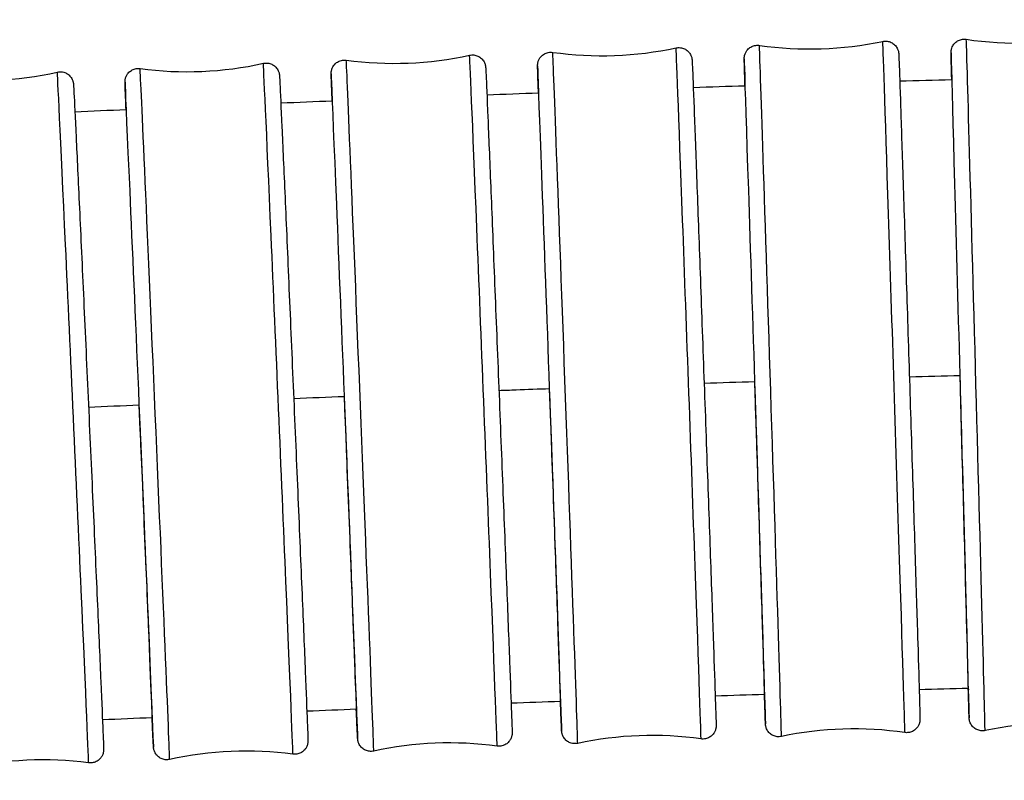
# Model space of a CAD drawing. Units: millimetres. Extents: x 57 to 2064, y 57 to 1443.
# Drawn here: x 1731 to 1753, y 829 to 846 of the extents above; entities that cross this region are included whole.
import ezdxf

# ---------------------------------------------------------------- set-up
doc = ezdxf.new("R2010")
doc.units = ezdxf.units.MM
doc.header["$LTSCALE"] = 7.142857
doc.layers.add('Visible (ISO)', color=7, linetype='Continuous', lineweight=25, true_color=0x00003f)
doc.layers.add('Visible Narrow (ISO)', color=7, linetype='Continuous', lineweight=25, true_color=0x00003f)

msp = doc.modelspace()

# ---------------------------------------------------------------- linework, layer by layer
at = {"layer": 'Visible (ISO)'}
for centre, major_axis, ratio, start_param, end_param in [((1752.23, 837.5061), (0.1872, -6.8975), 0.0008325, 6.1835204, 7.8846418), ((1747.582, 837.3686), (0.2202, -6.8965), 0.0009792, 6.1841853, 7.8846375), ((1738.288, 837.0336), (0.2742, -6.8945), 0.0012192, 6.1865972, 7.8846289), ((1742.9347, 837.2102), (0.2492, -6.8955), 0.001108, 6.1851806, 7.8846331), ((1733.642, 836.8415), (0.2953, -6.8937), 0.0013131, 6.1884633, 7.884625)]:
    msp.add_ellipse(centre, major_axis=major_axis, ratio=ratio, start_param=start_param, end_param=end_param, dxfattribs=at)
for points in [[(1747.6843, 845.2051), (1748.6065, 845.0717), (1749.5664, 845.1023), (1750.4781, 845.2943)], [(1752.3698, 845.342), (1753.2913, 845.2042), (1754.2513, 845.2303), (1755.164, 845.4179)], [(1743.0041, 845.0471), (1743.9268, 844.9175), (1744.8865, 844.9522), (1745.7975, 845.148)], [(1738.329, 844.8707), (1739.2522, 844.7445), (1740.2118, 844.7827), (1741.122, 844.9818)], [(1728.9938, 844.4736), (1729.9176, 844.3526), (1730.877, 844.3961), (1731.7861, 844.6003)], [(1733.659, 844.6787), (1734.5825, 844.5553), (1735.542, 844.5964), (1736.4516, 844.7983)], [(1750.8622, 844.3991), (1751.2554, 844.4104), (1751.6487, 844.4214), (1752.042, 844.4322)], [(1746.1857, 844.2533), (1746.5775, 844.2664), (1746.9692, 844.2793), (1747.3609, 844.292)], [(1736.8467, 843.9021), (1737.2354, 843.9181), (1737.6242, 843.934), (1738.013, 843.9498)], [(1741.5139, 844.0867), (1741.9041, 844.1014), (1742.2944, 844.116), (1742.6846, 844.1303)], [(1732.1838, 843.7018), (1732.5712, 843.7191), (1732.9585, 843.7361), (1733.3459, 843.7531)], [(1752.4168, 830.6429), (1752.0454, 830.6328), (1751.674, 830.6224), (1751.3025, 830.6119)], [(1743.1834, 830.3478), (1742.8096, 830.3342), (1742.4359, 830.3205), (1742.0621, 830.3065)], [(1747.8018, 830.5059), (1747.4292, 830.4939), (1747.0566, 830.4818), (1746.684, 830.4694)], [(1738.5617, 830.1712), (1738.1868, 830.1562), (1737.8119, 830.1411), (1737.4369, 830.1258)], [(1733.9368, 829.9787), (1733.5607, 829.9625), (1733.1846, 829.9462), (1732.8086, 829.9297)], [(1755.5888, 829.7651), (1754.6673, 829.9029), (1753.7073, 829.8769), (1752.7947, 829.6893)], [(1750.9778, 829.6437), (1750.0557, 829.7772), (1749.0958, 829.7465), (1748.1841, 829.5545)], [(1741.7442, 829.3356), (1740.8211, 829.4618), (1739.8615, 829.4236), (1738.9513, 829.2245)], [(1746.363, 829.4997), (1745.4403, 829.6292), (1744.4805, 829.5945), (1743.5696, 829.3987)], [(1737.1218, 829.1541), (1736.1982, 829.2775), (1735.2387, 829.2364), (1734.3291, 829.0345)], [(1732.4956, 828.9578), (1731.5718, 829.0788), (1730.6124, 829.0353), (1729.7033, 828.8312)]]:
    msp.add_open_spline(points, degree=3, dxfattribs=at)
for points, knots in [([(1750.4781, 845.2943), (1750.5098, 845.301), (1750.5431, 845.3025), (1750.607, 845.2949), (1750.6384, 845.2859), (1750.6961, 845.2589), (1750.7231, 845.2405), (1750.7693, 845.1967), (1750.7891, 845.1708), (1750.8112, 845.1296), (1750.8174, 845.1157), (1750.8262, 845.091), (1750.8294, 845.08), (1750.833, 845.0652), (1750.834, 845.0605), (1750.8357, 845.0511), (1750.8364, 845.0468), (1750.8374, 845.0397), (1750.8378, 845.037), (1750.8385, 845.0309), (1750.8387, 845.0284), (1750.8393, 845.0216), (1750.8394, 845.0192), (1750.8401, 845.0098), (1750.8403, 845.0046), (1750.8417, 844.9752), (1750.8431, 844.939), (1750.851, 844.7269), (1750.8618, 844.4142), (1750.8902, 843.569), (1750.9075, 843.0462), (1750.947, 841.8431), (1750.9696, 841.1479), (1751.0173, 839.674), (1751.0429, 838.8772), (1751.0939, 837.2825), (1751.12, 836.4649), (1751.1692, 834.9111), (1751.193, 834.1557), (1751.2355, 832.8006), (1751.2546, 832.1841), (1751.286, 831.1651), (1751.2985, 830.75), (1751.3156, 830.1703), (1751.3202, 830.0066), (1751.3209, 829.9496), (1751.321, 829.9462), (1751.3209, 829.9369), (1751.321, 829.9343), (1751.3201, 829.9189), (1751.3198, 829.9148), (1751.3189, 829.9064), (1751.3185, 829.903), (1751.3172, 829.8938), (1751.3161, 829.8874), (1751.3133, 829.8734), (1751.3114, 829.8655), (1751.3054, 829.8448), (1751.3007, 829.8319), (1751.2858, 829.7982), (1751.2738, 829.7778), (1751.2412, 829.7349), (1751.2187, 829.7132), (1751.1678, 829.6772), (1751.1385, 829.6629), (1751.0776, 829.6444), (1751.0452, 829.64), (1751.0015, 829.641), (1750.9896, 829.642), (1750.9778, 829.6437)], [0, 0, 0, 0, 0.0097367, 0.0097367, 0.0192952, 0.0192952, 0.0288595, 0.0288595, 0.0384131, 0.0384131, 0.0429878, 0.0429878, 0.0465428, 0.0465428, 0.048339, 0.048339, 0.0506264, 0.0506264, 0.0530405, 0.0530405, 0.0571229, 0.0571229, 0.066753, 0.066753, 0.0956077, 0.0956077, 0.1822885, 0.1822885, 0.4431114, 0.4431114, 0.683191, 0.683191, 0.9233308, 0.9233308, 1.1634182, 1.1634182, 1.4034957, 1.4034957, 1.6435717, 1.6435717, 1.883653, 1.883653, 2.1237551, 2.1237551, 2.3639179, 2.3639179, 2.3839215, 2.3839215, 2.3943547, 2.3943547, 2.3970495, 2.3970495, 2.3985135, 2.3985135, 2.4007203, 2.4007203, 2.4032491, 2.4032491, 2.4073888, 2.4073888, 2.4144121, 2.4144121, 2.4235802, 2.4235802, 2.4331228, 2.4331228, 2.4426861, 2.4426861, 2.4462526, 2.4462526, 2.4462526, 2.4462526]), ([(1752.0395, 844.4322), (1752.0318, 844.7379), (1752.0271, 844.9324), (1752.0256, 845.0192), (1752.0254, 845.0279), (1752.0253, 845.0389), (1752.0253, 845.0418), (1752.0254, 845.0504), (1752.0252, 845.0528), (1752.0263, 845.068), (1752.0265, 845.0715), (1752.0275, 845.0811), (1752.0284, 845.0879), (1752.0306, 845.101), (1752.0318, 845.1074), (1752.0356, 845.1235), (1752.0385, 845.1335), (1752.0479, 845.1607), (1752.0556, 845.1778), (1752.0789, 845.2186), (1752.0966, 845.2415), (1752.1398, 845.2832), (1752.1664, 845.3017), (1752.2236, 845.3293), (1752.2549, 845.3387), (1752.314, 845.3464), (1752.3423, 845.3461), (1752.3698, 845.342)], [2.09947925, 2.09947925, 2.09947925, 2.09947925, 2.33275834, 2.33275834, 2.3691572, 2.3691572, 2.38688028, 2.38688028, 2.396296, 2.396296, 2.39838903, 2.39838903, 2.40091469, 2.40091469, 2.40298523, 2.40298523, 2.40614513, 2.40614513, 2.41173825, 2.41173825, 2.42026663, 2.42026663, 2.42975728, 2.42975728, 2.43931652, 2.43931652, 2.44765226, 2.44765226, 2.44765226, 2.44765226]), ([(1742.6813, 844.13), (1742.6798, 844.1766), (1742.6783, 844.2207), (1742.6676, 844.5428), (1742.6627, 844.6876), (1742.6623, 844.7458), (1742.6622, 844.7486), (1742.6625, 844.7589), (1742.6625, 844.7618), (1742.6629, 844.7687), (1742.6631, 844.7716), (1742.6637, 844.7785), (1742.6641, 844.7824), (1742.6654, 844.7928), (1742.6665, 844.7999), (1742.6693, 844.8144), (1742.671, 844.8219), (1742.6763, 844.841), (1742.6803, 844.8527), (1742.693, 844.8836), (1742.7031, 844.9024), (1742.7319, 844.9442), (1742.7525, 844.9663), (1742.8004, 845.0045), (1742.8288, 845.0204), (1742.8884, 845.0425), (1742.9205, 845.0487), (1742.9696, 845.0504), (1742.987, 845.0495), (1743.0041, 845.0471)], [2.09714355, 2.09714355, 2.09714355, 2.09714355, 2.1324726, 2.1324726, 2.37263174, 2.37263174, 2.38813084, 2.38813084, 2.392646, 2.392646, 2.39500907, 2.39500907, 2.39703768, 2.39703768, 2.39963937, 2.39963937, 2.40208986, 2.40208986, 2.40584893, 2.40584893, 2.41222501, 2.41222501, 2.42110582, 2.42110582, 2.43062489, 2.43062489, 2.44018844, 2.44018844, 2.4453768, 2.4453768, 2.4453768, 2.4453768]), ([(1745.7975, 845.148), (1745.8292, 845.1548), (1745.8625, 845.1565), (1745.9263, 845.1491), (1745.9578, 845.1403), (1746.0156, 845.1135), (1746.0427, 845.0952), (1746.089, 845.0516), (1746.109, 845.0258), (1746.1312, 844.9849), (1746.1374, 844.9712), (1746.1461, 844.9473), (1746.1492, 844.9369), (1746.1527, 844.9228), (1746.1538, 844.9182), (1746.1557, 844.9087), (1746.1565, 844.9042), (1746.1576, 844.8967), (1746.158, 844.8937), (1746.1588, 844.8873), (1746.1591, 844.8847), (1746.1598, 844.8773), (1746.16, 844.8747), (1746.1607, 844.8643), (1746.161, 844.8583), (1746.1628, 844.8245), (1746.1646, 844.7823), (1746.1743, 844.5503), (1746.1868, 844.2289), (1746.2194, 843.3696), (1746.2393, 842.8391), (1746.2844, 841.6234), (1746.3102, 840.923), (1746.3644, 839.4419), (1746.3935, 838.6428), (1746.4513, 837.0469), (1746.4807, 836.2302), (1746.5362, 834.6815), (1746.563, 833.9301), (1746.6106, 832.5856), (1746.6321, 831.9757), (1746.6669, 830.9719), (1746.6808, 830.5655), (1746.6995, 830.004), (1746.7044, 829.8591), (1746.7048, 829.8009), (1746.7049, 829.7982), (1746.7046, 829.7878), (1746.7045, 829.785), (1746.7041, 829.778), (1746.704, 829.7751), (1746.7034, 829.7682), (1746.703, 829.7643), (1746.7017, 829.754), (1746.7006, 829.7469), (1746.6978, 829.7323), (1746.696, 829.7248), (1746.6908, 829.7057), (1746.6868, 829.694), (1746.6741, 829.6632), (1746.6639, 829.6443), (1746.6352, 829.6025), (1746.6146, 829.5804), (1746.5666, 829.5423), (1746.5383, 829.5263), (1746.4787, 829.5043), (1746.4466, 829.498), (1746.3975, 829.4964), (1746.3801, 829.4973), (1746.363, 829.4997)], [0, 0, 0, 0, 0.0097385, 0.0097385, 0.0192985, 0.0192985, 0.0288642, 0.0288642, 0.0384162, 0.0384162, 0.0429522, 0.0429522, 0.0463633, 0.0463633, 0.0481426, 0.0481426, 0.050555, 0.050555, 0.0531389, 0.0531389, 0.0575207, 0.0575207, 0.0679257, 0.0679257, 0.099103, 0.099103, 0.1927866, 0.1927866, 0.4517597, 0.4517597, 0.6918838, 0.6918838, 0.9320287, 0.9320287, 1.1721194, 1.1721194, 1.4121994, 1.4121994, 1.652278, 1.652278, 1.8923629, 1.8923629, 2.1324726, 2.1324726, 2.3726317, 2.3726317, 2.3881308, 2.3881308, 2.392646, 2.392646, 2.3950091, 2.3950091, 2.3970377, 2.3970377, 2.3996394, 2.3996394, 2.4020899, 2.4020899, 2.4058489, 2.4058489, 2.412225, 2.412225, 2.4211058, 2.4211058, 2.4306249, 2.4306249, 2.4401884, 2.4401884, 2.4453768, 2.4453768, 2.4453768, 2.4453768]), ([(1747.358, 844.2918), (1747.357, 844.3254), (1747.3561, 844.3578), (1747.3466, 844.6785), (1747.342, 844.8423), (1747.3413, 844.8993), (1747.3412, 844.9026), (1747.3413, 844.9119), (1747.3411, 844.9145), (1747.3421, 844.93), (1747.3424, 844.9341), (1747.3433, 844.9425), (1747.3437, 844.9458), (1747.345, 844.9551), (1747.3461, 844.9614), (1747.3489, 844.9755), (1747.3508, 844.9833), (1747.3568, 845.004), (1747.3614, 845.0169), (1747.3764, 845.0507), (1747.3884, 845.0711), (1747.421, 845.114), (1747.4434, 845.1357), (1747.4944, 845.1716), (1747.5237, 845.186), (1747.5846, 845.2045), (1747.617, 845.2089), (1747.6607, 845.2078), (1747.6726, 845.2068), (1747.6843, 845.2051)], [2.09817314, 2.09817314, 2.09817314, 2.09817314, 2.12375506, 2.12375506, 2.36391794, 2.36391794, 2.38392149, 2.38392149, 2.3943547, 2.3943547, 2.39704954, 2.39704954, 2.39851347, 2.39851347, 2.40072032, 2.40072032, 2.40324911, 2.40324911, 2.4073888, 2.4073888, 2.4144121, 2.4144121, 2.42358018, 2.42358018, 2.43312276, 2.43312276, 2.44268614, 2.44268614, 2.44625259, 2.44625259, 2.44625259, 2.44625259]), ([(1738.0093, 843.9494), (1738.0072, 844.0082), (1738.0052, 844.0631), (1737.9934, 844.386), (1737.9879, 844.4984), (1737.9883, 844.5757), (1737.9881, 844.5787), (1737.9891, 844.5952), (1737.9895, 844.6001), (1737.9906, 844.6101), (1737.9911, 844.6141), (1737.9927, 844.6246), (1737.994, 844.6317), (1737.9975, 844.6473), (1737.9998, 844.6561), (1738.0071, 844.6787), (1738.0127, 844.6928), (1738.0302, 844.7282), (1738.0439, 844.749), (1738.0797, 844.7912), (1738.1036, 844.8118), (1738.1567, 844.8449), (1738.1868, 844.8575), (1738.2487, 844.8725), (1738.2813, 844.8751), (1738.3184, 844.872), (1738.3237, 844.8714), (1738.329, 844.8707)], [2.09603762, 2.09603762, 2.09603762, 2.09603762, 2.14052092, 2.14052092, 2.38064609, 2.38064609, 2.39237288, 2.39237288, 2.39571525, 2.39571525, 2.39743254, 2.39743254, 2.39990542, 2.39990542, 2.40272972, 2.40272972, 2.40728591, 2.40728591, 2.41467663, 2.41467663, 2.4239234, 2.4239234, 2.43347183, 2.43347183, 2.44303857, 2.44303857, 2.44464524, 2.44464524, 2.44464524, 2.44464524]), ([(1741.122, 844.9818), (1741.1537, 844.9887), (1741.187, 844.9904), (1741.2509, 844.9833), (1741.2824, 844.9746), (1741.3403, 844.948), (1741.3674, 844.9298), (1741.4139, 844.8865), (1741.4339, 844.8607), (1741.4562, 844.8201), (1741.4624, 844.8065), (1741.471, 844.7833), (1741.4741, 844.7734), (1741.4776, 844.7597), (1741.4787, 844.7552), (1741.4808, 844.7456), (1741.4816, 844.7409), (1741.4829, 844.7331), (1741.4833, 844.73), (1741.4842, 844.7232), (1741.4845, 844.7205), (1741.4853, 844.7127), (1741.4855, 844.7099), (1741.4864, 844.6987), (1741.4867, 844.6919), (1741.4889, 844.6538), (1741.4912, 844.6057), (1741.5025, 844.3553), (1741.5166, 844.026), (1741.5531, 843.1536), (1741.5752, 842.6163), (1741.6252, 841.3891), (1741.6538, 840.684), (1741.7137, 839.1965), (1741.7457, 838.3955), (1741.8094, 836.7987), (1741.8417, 835.9831), (1741.9026, 834.439), (1741.9319, 833.6914), (1741.9839, 832.3568), (1742.0072, 831.7532), (1742.0451, 830.7634), (1742.06, 830.365), (1742.0799, 829.8203), (1742.0854, 829.7079), (1742.085, 829.6306), (1742.0852, 829.6276), (1742.0842, 829.6111), (1742.0838, 829.6062), (1742.0827, 829.5961), (1742.0822, 829.5922), (1742.0806, 829.5817), (1742.0793, 829.5746), (1742.0758, 829.5589), (1742.0734, 829.5502), (1742.0662, 829.5275), (1742.0605, 829.5135), (1742.0431, 829.4781), (1742.0294, 829.4572), (1741.9935, 829.4151), (1741.9697, 829.3945), (1741.9165, 829.3614), (1741.8865, 829.3488), (1741.8246, 829.3338), (1741.792, 829.3312), (1741.7549, 829.3343), (1741.7495, 829.3349), (1741.7442, 829.3356)], [0, 0, 0, 0, 0.0097401, 0.0097401, 0.0193017, 0.0193017, 0.0288687, 0.0288687, 0.0384192, 0.0384192, 0.0429199, 0.0429199, 0.0462221, 0.0462221, 0.0479943, 0.0479943, 0.05051, 0.05051, 0.0532378, 0.0532378, 0.0578821, 0.0578821, 0.06899, 0.06899, 0.1022746, 0.1022746, 0.2023166, 0.2023166, 0.4597567, 0.4597567, 0.6999109, 0.6999109, 0.9400596, 0.9400596, 1.180153, 1.180153, 1.4202351, 1.4202351, 1.6603159, 1.6603159, 1.9004041, 1.9004041, 2.1405209, 2.1405209, 2.3806461, 2.3806461, 2.3923729, 2.3923729, 2.3957152, 2.3957152, 2.3974325, 2.3974325, 2.3999054, 2.3999054, 2.4027297, 2.4027297, 2.4072859, 2.4072859, 2.4146766, 2.4146766, 2.4239234, 2.4239234, 2.4334718, 2.4334718, 2.4430386, 2.4430386, 2.4446452, 2.4446452, 2.4446452, 2.4446452]), ([(1731.7861, 844.6003), (1731.8178, 844.6074), (1731.851, 844.6093), (1731.915, 844.6026), (1731.9465, 844.594), (1732.0046, 844.5677), (1732.0318, 844.5497), (1732.0786, 844.5066), (1732.0987, 844.481), (1732.121, 844.4408), (1732.1272, 844.4275), (1732.1357, 844.4052), (1732.1387, 844.3959), (1732.1423, 844.3829), (1732.1434, 844.3785), (1732.1457, 844.3687), (1732.1466, 844.3638), (1732.1481, 844.3555), (1732.1486, 844.3522), (1732.1496, 844.345), (1732.15, 844.342), (1732.1509, 844.3336), (1732.1512, 844.3304), (1732.1522, 844.3179), (1732.1527, 844.3098), (1732.1555, 844.2643), (1732.1587, 844.2059), (1732.1731, 843.9244), (1732.1898, 843.5819), (1732.2322, 842.6878), (1732.258, 842.1392), (1732.3159, 840.8934), (1732.3488, 840.1808), (1732.4175, 838.683), (1732.4542, 837.8791), (1732.5267, 836.2813), (1732.5635, 835.4675), (1732.6325, 833.9318), (1732.6656, 833.1907), (1732.7241, 831.8729), (1732.7503, 831.2798), (1732.7923, 830.3137), (1732.8088, 829.9287), (1732.8247, 829.5422), (1732.8286, 829.4435), (1732.8326, 829.3375), (1732.8336, 829.3092), (1732.8344, 829.2795), (1732.8346, 829.2721), (1732.8347, 829.2601), (1732.8348, 829.2569), (1732.8345, 829.2444), (1732.8343, 829.2409), (1732.8338, 829.2331), (1732.8336, 829.2303), (1732.8329, 829.2235), (1732.8325, 829.2195), (1732.831, 829.2086), (1732.8297, 829.2008), (1732.8263, 829.1847), (1732.8241, 829.1763), (1732.8177, 829.1553), (1732.8129, 829.1425), (1732.7979, 829.1099), (1732.7862, 829.0903), (1732.7542, 829.0487), (1732.7321, 829.0275), (1732.6817, 828.9919), (1732.6524, 828.9776), (1732.5916, 828.959), (1732.5592, 828.9546), (1732.5167, 828.9556), (1732.5061, 828.9564), (1732.4956, 828.9578)], [0, 0, 0, 0, 0.009743, 0.009743, 0.0193071, 0.0193071, 0.0288765, 0.0288765, 0.0384245, 0.0384245, 0.0428684, 0.0428684, 0.0460279, 0.0460279, 0.047799, 0.047799, 0.0504672, 0.0504672, 0.0534132, 0.0534132, 0.0584706, 0.0584706, 0.0707259, 0.0707259, 0.1074511, 0.1074511, 0.2178858, 0.2178858, 0.4731287, 0.4731287, 0.7133159, 0.7133159, 0.9534696, 0.9534696, 1.1935669, 1.1935669, 1.4336522, 1.4336522, 1.6737365, 1.6737365, 1.91383, 1.91383, 2.1539588, 2.1539588, 2.2729806, 2.2729806, 2.3395368, 2.3395368, 2.3718396, 2.3718396, 2.3878154, 2.3878154, 2.3924117, 2.3924117, 2.394487, 2.394487, 2.3964932, 2.3964932, 2.3993537, 2.3993537, 2.4021051, 2.4021051, 2.406257, 2.406257, 2.4130361, 2.4130361, 2.4220445, 2.4220445, 2.4315743, 2.4315743, 2.4411424, 2.4411424, 2.4443296, 2.4443296, 2.4443296, 2.4443296]), ([(1733.342, 843.7526), (1733.3392, 843.8228), (1733.3367, 843.8875), (1733.3292, 844.0771), (1733.3254, 844.1791), (1733.3214, 844.2921), (1733.3203, 844.3233), (1733.3194, 844.3555), (1733.3192, 844.3634), (1733.3191, 844.3756), (1733.319, 844.3787), (1733.3193, 844.3901), (1733.3194, 844.3932), (1733.3198, 844.4006), (1733.32, 844.4038), (1733.3207, 844.4113), (1733.3211, 844.4155), (1733.3226, 844.4268), (1733.3239, 844.4346), (1733.3272, 844.4504), (1733.3292, 844.4585), (1733.3353, 844.4791), (1733.34, 844.4916), (1733.3544, 844.5239), (1733.3658, 844.5433), (1733.397, 844.5849), (1733.4187, 844.6064), (1733.4686, 844.6426), (1733.4976, 844.6574), (1733.5582, 844.6767), (1733.5905, 844.6816), (1733.6346, 844.6812), (1733.6469, 844.6803), (1733.659, 844.6787)], [2.09481489, 2.09481489, 2.09481489, 2.09481489, 2.147735, 2.147735, 2.26674026, 2.26674026, 2.33661103, 2.33661103, 2.37052627, 2.37052627, 2.38721771, 2.38721771, 2.39203017, 2.39203017, 2.39458571, 2.39458571, 2.39680365, 2.39680365, 2.39964807, 2.39964807, 2.40231726, 2.40231726, 2.4063751, 2.4063751, 2.41306172, 2.41306172, 2.42204339, 2.42204339, 2.43157064, 2.43157064, 2.44113744, 2.44113744, 2.44481227, 2.44481227, 2.44481227, 2.44481227]), ([(1736.4516, 844.7983), (1736.4833, 844.8053), (1736.5166, 844.8072), (1736.5805, 844.8003), (1736.612, 844.7916), (1736.67, 844.7652), (1736.6972, 844.7471), (1736.7438, 844.7039), (1736.7639, 844.6782), (1736.7862, 844.6378), (1736.7924, 844.6244), (1736.8009, 844.6017), (1736.804, 844.5921), (1736.8076, 844.5789), (1736.8086, 844.5744), (1736.8108, 844.5647), (1736.8117, 844.5599), (1736.8131, 844.5518), (1736.8136, 844.5486), (1736.8145, 844.5416), (1736.8149, 844.5387), (1736.8157, 844.5305), (1736.816, 844.5275), (1736.8169, 844.5156), (1736.8174, 844.5082), (1736.8198, 844.4661), (1736.8226, 844.4126), (1736.8356, 844.1456), (1736.8511, 843.8091), (1736.8908, 842.9251), (1736.9149, 842.3816), (1736.9692, 841.1444), (1737.0001, 840.4353), (1737.0648, 838.9421), (1737.0994, 838.1395), (1737.168, 836.5421), (1737.2027, 835.7274), (1737.2681, 834.1878), (1737.2995, 833.4437), (1737.3551, 832.1181), (1737.38, 831.5201), (1737.4202, 830.543), (1737.436, 830.1518), (1737.4515, 829.7556), (1737.4554, 829.6537), (1737.4594, 829.5406), (1737.4604, 829.5095), (1737.4613, 829.4772), (1737.4615, 829.4693), (1737.4616, 829.4572), (1737.4617, 829.454), (1737.4614, 829.4427), (1737.4614, 829.4396), (1737.4609, 829.4321), (1737.4607, 829.429), (1737.46, 829.4215), (1737.4596, 829.4173), (1737.4581, 829.4059), (1737.4569, 829.3982), (1737.4535, 829.3824), (1737.4515, 829.3742), (1737.4454, 829.3537), (1737.4408, 829.3412), (1737.4264, 829.3089), (1737.415, 829.2895), (1737.3838, 829.2478), (1737.362, 829.2264), (1737.3122, 829.1901), (1737.2832, 829.1754), (1737.2226, 829.156), (1737.1903, 829.1511), (1737.1461, 829.1516), (1737.1339, 829.1525), (1737.1218, 829.1541)], [0, 0, 0, 0, 0.0097416, 0.0097416, 0.0193045, 0.0193045, 0.0288729, 0.0288729, 0.038422, 0.038422, 0.0428918, 0.0428918, 0.0461122, 0.0461122, 0.0478825, 0.0478825, 0.0504828, 0.0504828, 0.0533307, 0.0533307, 0.0582005, 0.0582005, 0.0699282, 0.0699282, 0.1050712, 0.1050712, 0.2107253, 0.2107253, 0.4669328, 0.4669328, 0.707107, 0.707107, 0.9472585, 0.9472585, 1.1873541, 1.1873541, 1.427438, 1.427438, 1.6675207, 1.6675207, 1.9076118, 1.9076118, 2.147735, 2.147735, 2.2667403, 2.2667403, 2.336611, 2.336611, 2.3705263, 2.3705263, 2.3872177, 2.3872177, 2.3920302, 2.3920302, 2.3945857, 2.3945857, 2.3968036, 2.3968036, 2.3996481, 2.3996481, 2.4023173, 2.4023173, 2.4063751, 2.4063751, 2.4130617, 2.4130617, 2.4220434, 2.4220434, 2.4315706, 2.4315706, 2.4411374, 2.4411374, 2.4448123, 2.4448123, 2.4448123, 2.4448123]), ([(1752.7947, 829.6893), (1752.7629, 829.6827), (1752.7296, 829.6814), (1752.6658, 829.6893), (1752.6345, 829.6984), (1752.5769, 829.7257), (1752.55, 829.7443), (1752.504, 829.7883), (1752.4843, 829.8143), (1752.4622, 829.8558), (1752.456, 829.8699), (1752.4471, 829.8955), (1752.4438, 829.9074), (1752.4403, 829.9231), (1752.4393, 829.928), (1752.4377, 829.9372), (1752.4372, 829.9413), (1752.4363, 829.9478), (1752.436, 829.9503), (1752.4354, 829.9559), (1752.4353, 829.9582), (1752.4348, 829.9643), (1752.4346, 829.9665), (1752.4342, 829.9749), (1752.434, 829.9793), (1752.433, 830.0042), (1752.4319, 830.0344), (1752.4271, 830.1864), (1752.4214, 830.3772), (1752.4137, 830.643)], [0, 0, 0, 0, 0.00973504, 0.00973504, 0.01929198, 0.01929198, 0.02885492, 0.02885492, 0.03840997, 0.03840997, 0.04302527, 0.04302527, 0.04676899, 0.04676899, 0.04859941, 0.04859941, 0.05073642, 0.05073642, 0.05295103, 0.05295103, 0.05669692, 0.05669692, 0.06549156, 0.06549156, 0.09184241, 0.09184241, 0.17098075, 0.17098075, 0.36386476, 0.36386476, 0.36386476, 0.36386476]), ([(1743.5696, 829.3987), (1743.5379, 829.3919), (1743.5046, 829.3903), (1743.4407, 829.3976), (1743.4093, 829.4065), (1743.3515, 829.4333), (1743.3244, 829.4516), (1743.278, 829.4951), (1743.2581, 829.521), (1743.2359, 829.5618), (1743.2297, 829.5756), (1743.221, 829.5994), (1743.2179, 829.6098), (1743.2143, 829.624), (1743.2133, 829.6285), (1743.2114, 829.6381), (1743.2106, 829.6426), (1743.2094, 829.6501), (1743.2091, 829.653), (1743.2082, 829.6595), (1743.208, 829.6621), (1743.2073, 829.6694), (1743.2071, 829.6721), (1743.2064, 829.6824), (1743.206, 829.6884), (1743.2043, 829.7223), (1743.2025, 829.7645), (1743.1952, 829.9378), (1743.1883, 830.1139), (1743.1792, 830.3483)], [0, 0, 0, 0, 0.00973846, 0.00973846, 0.0192985, 0.0192985, 0.02886423, 0.02886423, 0.03841621, 0.03841621, 0.04295217, 0.04295217, 0.04636329, 0.04636329, 0.04814264, 0.04814264, 0.05055501, 0.05055501, 0.05313893, 0.05313893, 0.05752069, 0.05752069, 0.06792568, 0.06792568, 0.09910301, 0.09910301, 0.19278665, 0.19278665, 0.36253347, 0.36253347, 0.36253347, 0.36253347]), ([(1748.1841, 829.5545), (1748.1523, 829.5479), (1748.1191, 829.5464), (1748.0552, 829.554), (1748.0238, 829.5629), (1747.9661, 829.59), (1747.9391, 829.6084), (1747.8929, 829.6521), (1747.8731, 829.6781), (1747.8509, 829.7192), (1747.8448, 829.7332), (1747.8359, 829.7578), (1747.8327, 829.7689), (1747.8292, 829.7837), (1747.8282, 829.7884), (1747.8265, 829.7977), (1747.8258, 829.8021), (1747.8248, 829.8091), (1747.8244, 829.8119), (1747.8237, 829.8179), (1747.8235, 829.8204), (1747.8229, 829.8272), (1747.8227, 829.8296), (1747.8221, 829.8391), (1747.8219, 829.8443), (1747.8205, 829.8737), (1747.8191, 829.9099), (1747.813, 830.0731), (1747.8066, 830.2567), (1747.7981, 830.5064)], [0, 0, 0, 0, 0.00973674, 0.00973674, 0.01929522, 0.01929522, 0.02885955, 0.02885955, 0.03841307, 0.03841307, 0.04298779, 0.04298779, 0.04654283, 0.04654283, 0.048339, 0.048339, 0.05062645, 0.05062645, 0.05304053, 0.05304053, 0.05712292, 0.05712292, 0.06675303, 0.06675303, 0.09560768, 0.09560768, 0.18228854, 0.18228854, 0.36308001, 0.36308001, 0.36308001, 0.36308001]), ([(1738.9513, 829.2245), (1738.9196, 829.2176), (1738.8863, 829.2158), (1738.8224, 829.2229), (1738.7909, 829.2317), (1738.733, 829.2583), (1738.7059, 829.2764), (1738.6593, 829.3198), (1738.6393, 829.3456), (1738.6171, 829.3862), (1738.6109, 829.3997), (1738.6023, 829.423), (1738.5992, 829.4329), (1738.5956, 829.4465), (1738.5946, 829.451), (1738.5925, 829.4607), (1738.5917, 829.4654), (1738.5904, 829.4732), (1738.59, 829.4763), (1738.5891, 829.483), (1738.5888, 829.4858), (1738.588, 829.4936), (1738.5878, 829.4964), (1738.5869, 829.5076), (1738.5865, 829.5144), (1738.5844, 829.5525), (1738.5821, 829.6005), (1738.5738, 829.7825), (1738.5665, 829.9514), (1738.5571, 830.1717)], [0, 0, 0, 0, 0.00974012, 0.00974012, 0.01930165, 0.01930165, 0.02886874, 0.02886874, 0.03841924, 0.03841924, 0.0429199, 0.0429199, 0.04622214, 0.04622214, 0.04799427, 0.04799427, 0.05050999, 0.05050999, 0.05323779, 0.05323779, 0.05788213, 0.05788213, 0.06899002, 0.06899002, 0.10227459, 0.10227459, 0.2023166, 0.2023166, 0.36199858, 0.36199858, 0.36199858, 0.36199858]), ([(1734.3291, 829.0345), (1734.2975, 829.0274), (1734.2642, 829.0256), (1734.2003, 829.0325), (1734.1687, 829.0411), (1734.1108, 829.0675), (1734.0836, 829.0857), (1734.0369, 829.1289), (1734.0169, 829.1546), (1733.9945, 829.1949), (1733.9884, 829.2083), (1733.9798, 829.2311), (1733.9768, 829.2406), (1733.9732, 829.2539), (1733.9721, 829.2583), (1733.9699, 829.2681), (1733.969, 829.2729), (1733.9677, 829.281), (1733.9672, 829.2841), (1733.9662, 829.2912), (1733.9659, 829.2941), (1733.965, 829.3022), (1733.9648, 829.3052), (1733.9638, 829.3172), (1733.9634, 829.3246), (1733.9609, 829.3666), (1733.9582, 829.4202), (1733.949, 829.6094), (1733.9414, 829.7714), (1733.9319, 829.9793)], [0, 0, 0, 0, 0.00974164, 0.00974164, 0.01930455, 0.01930455, 0.02887289, 0.02887289, 0.03842203, 0.03842203, 0.04289184, 0.04289184, 0.04611222, 0.04611222, 0.04788246, 0.04788246, 0.05048277, 0.05048277, 0.05333075, 0.05333075, 0.05820046, 0.05820046, 0.06992816, 0.06992816, 0.10507123, 0.10507123, 0.21072528, 0.21072528, 0.36145904, 0.36145904, 0.36145904, 0.36145904])]:
    msp.add_open_spline(points, degree=3, knots=knots, dxfattribs=at)
at = {"layer": 'Visible Narrow (ISO)'}
for centre, major_axis, ratio, start_param, end_param in [((1752.23, 837.5061), (-0.2044, 7.5311), 0.0008325, 2.7172685, 6.6867406), ((1742.9347, 837.2102), (-0.2721, 7.529), 0.001108, 2.7176332, 6.6881165), ((1747.582, 837.3686), (-0.2404, 7.53), 0.0009792, 2.7174152, 6.6873397), ((1738.288, 837.0336), (-0.2994, 7.5279), 0.0012192, 2.7179397, 6.6891144), ((1750.728, 837.469), (-0.2499, 7.8253), 0.0009792, 3.1414189, 6.283359), ((1752.5822, 837.5157), (0.2124, -7.8264), 0.0008325, 0.0001477, 3.1414449), ((1733.642, 836.8415), (-0.3224, 7.527), 0.0013131, 2.718337, 6.6903669), ((1743.2869, 837.2229), (0.2828, -7.8242), 0.001108, 0.0001966, 3.1413961), ((1746.0802, 837.3239), (-0.2828, 7.8242), 0.001108, 3.1413961, 6.2833819), ((1747.9342, 837.3798), (0.2499, -7.8253), 0.0009792, 0.0001737, 3.1414189), ((1738.6402, 837.0476), (0.3111, -7.8231), 0.0012192, 0.0002163, 3.1413763), ((1741.4331, 837.1587), (-0.3111, 7.8231), 0.0012192, 3.1413763, 6.2834016), ((1732.1409, 836.779), (-0.3547, 7.8212), 0.0013901, 3.141346, 6.283432), ((1733.9941, 836.8566), (0.3351, -7.8221), 0.0013131, 0.000233, 3.1413597), ((1736.7867, 836.9762), (-0.3351, 7.8221), 0.0013131, 3.1413597, 6.2834183)]:
    msp.add_ellipse(centre, major_axis=major_axis, ratio=ratio, start_param=start_param, end_param=end_param, dxfattribs=at)
for points in [[(1752.2308, 837.724), (1751.848, 837.7135), (1751.465, 837.7028), (1751.0817, 837.6919)], [(1747.5823, 837.5856), (1747.1996, 837.5733), (1746.8167, 837.5608), (1746.4334, 837.5481)], [(1738.2881, 837.2489), (1737.9057, 837.2336), (1737.523, 837.2182), (1737.1399, 837.2026)], [(1733.6424, 837.056), (1733.2602, 837.0396), (1732.8775, 837.023), (1732.4944, 837.0063)]]:
    msp.add_open_spline(points, degree=3, dxfattribs=at)
msp.add_open_spline([(1742.9345, 837.4263), (1742.6812, 837.4171), (1742.4277, 837.4078), (1742.174, 837.3985), (1742.0447, 837.3937), (1741.9154, 837.3889), (1741.786, 837.3841)], degree=3, knots=[7.7912419329, 7.7912419329, 7.7912419329, 7.7912419329, 7.796427503, 7.796427503, 7.796427503, 7.7990706256, 7.7990706256, 7.7990706256, 7.7990706256], dxfattribs=at)

doc.saveas('drawing.dxf')
